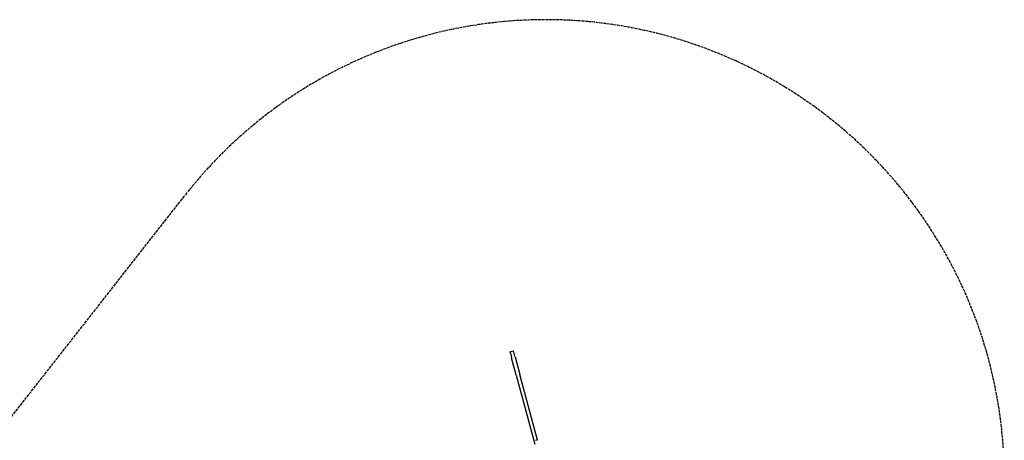
# Model space of a CAD drawing. Extents: x 3490 to 11665, y 4450 to 13622.
# Drawn here: x 7564 to 11665, y 11871 to 13622 of the extents above; entities that cross this region are included whole.
import ezdxf

# ---------------------------------------------------------------- set-up
doc = ezdxf.new("R2010")
doc.units = 0
doc.header["$MEASUREMENT"] = 0
doc.linetypes.add('ACAD_ISO02W100', pattern=[15, 12, -3])
doc.layers.get('0').update_dxf_attribs({"linetype": 'CONTINUOUS'})
doc.layers.add('001 MDP Equipment', color=5, linetype='CONTINUOUS')
doc.layers.add('002 MDP Fall Zone', color=6, linetype='ACAD_ISO02W100')

# ---------------------------------------------------------------- blocks, each defined once
blk = doc.blocks.new('A$C2284667D')
at = {"layer": '001 MDP Equipment'}
for p, q in [((1395.6, 3203.7), (1410.1, 3207.6)), ((1395.6, 3203.7), (1398.8, 3191.9)), ((1413.2, 3195.8), (1410.1, 3207.6)), ((1398.8, 3191.9), (1401.7, 3181)), ((1401.7, 3181), (1402.3, 3178.8)), ((1421.9, 3105.7), (1402.3, 3178.8)), ((1416.2, 3184.9), (1413.2, 3195.8)), ((1416.8, 3182.6), (1416.2, 3184.9)), ((1416.8, 3182.6), (1436.4, 3109.6)), ((1421.9, 3105.7), (1498.7, 2819.1)), ((1509.6, 2836.1), (1436.4, 3109.6)), ((1509.6, 2836.1), (1502.4, 2834.2)), ((1509.6, 2836.1), (1509.9, 2835.1))]:
    blk.add_line(p, q, dxfattribs=at)
at = {"layer": '002 MDP Fall Zone'}
blk.add_line((-930.8, 2614.8), (41.8, 3854.9), dxfattribs=at)
blk.add_arc((1544.7, 2676.2), 1910, 338.1078, 141.8922, dxfattribs=at)

msp = doc.modelspace()

# ---------------------------------------------------------------- block references
msp.add_blockref('A$C2284667D', (8210.5, 9035.7))

doc.saveas('drawing.dxf')
